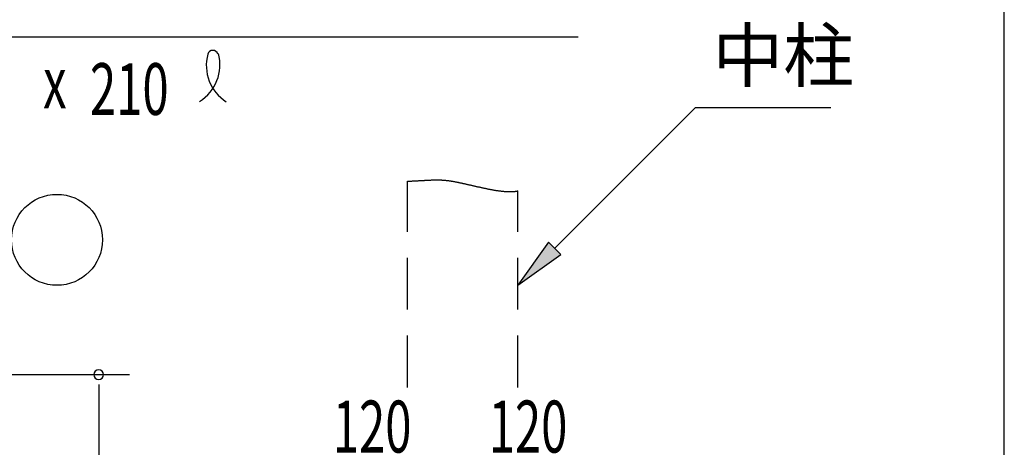
# Model space of a CAD drawing. Extents: x 868 to 33196, y 310 to 22484.
# Drawn here: x 29732 to 32764, y 9965 to 11281 of the extents above; entities that cross this region are included whole.
import ezdxf

# ---------------------------------------------------------------- set-up
doc = ezdxf.new("R2010")
doc.units = 0
doc.header["$LTSCALE"] = 80
doc.linetypes.add('HIDE-L', pattern=[3, 2, -1])
doc.linetypes.add('HIDE-M', pattern=[2, 1, -1])
for name, color, linetype in [('HIDE-L1', 6, 'HIDE-L'), ('HIDE-M1', 6, 'HIDE-M'), ('HIKIDASHI', 6, 'CONTINUOUS'), ('SUNPOU', 4, 'CONTINUOUS'), ('U3', 6, 'CONTINUOUS'), ('WAKUSEN-01', 50, 'CONTINUOUS')]:
    doc.layers.add(name, color=color, linetype=linetype)
doc.styles.add('00', font='ROMANS', dxfattribs={"width": 0.666667, "bigfont": 'BIGFONT'})
doc.styles.add('01', font='ROMANS', dxfattribs={"height": 3, "bigfont": 'BIGFONT'})

msp = doc.modelspace()

# ---------------------------------------------------------------- linework, layer by layer
at = {"layer": 'HIDE-L1'}
for p, q in [((30926.4, 10148.5), (30926.4, 10784)), ((31266.4, 10148.5), (31266.4, 10754.2))]:
    msp.add_line(p, q, dxfattribs=at)
at = {"layer": 'HIDE-M1'}
for p, q in [((30926.4, 10784), (30928.7, 10784.1)), ((30928.7, 10784.1), (30931, 10784.1)), ((30931, 10784.1), (30933.2, 10784.2)), ((30933.2, 10784.2), (30935.4, 10784.3)), ((30935.4, 10784.3), (30937.6, 10784.4)), ((30937.6, 10784.4), (30939.7, 10784.5)), ((30939.7, 10784.5), (30941.8, 10784.6)), ((30941.8, 10784.6), (30943.9, 10784.7)), ((30943.9, 10784.7), (30946, 10784.8)), ((30946, 10784.8), (30948, 10784.9)), ((30948, 10784.9), (30950, 10785)), ((30950, 10785), (30951.9, 10785.1)), ((30951.9, 10785.1), (30953.9, 10785.2)), ((30953.9, 10785.2), (30955.8, 10785.3)), ((30955.8, 10785.3), (30957.7, 10785.4)), ((30957.7, 10785.4), (30959.6, 10785.5)), ((30959.6, 10785.5), (30961.4, 10785.6)), ((30961.4, 10785.6), (30963.2, 10785.7)), ((30963.2, 10785.7), (30965, 10785.8)), ((30965, 10785.8), (30966.8, 10785.9)), ((30966.8, 10785.9), (30968.5, 10786)), ((30968.5, 10786), (30970.2, 10786.1)), ((30970.2, 10786.1), (30972, 10786.2)), ((30972, 10786.2), (30973.6, 10786.3)), ((30973.6, 10786.3), (30975.3, 10786.4)), ((30975.3, 10786.4), (30977, 10786.5)), ((30977, 10786.5), (30978.6, 10786.6)), ((30978.6, 10786.6), (30980.2, 10786.7)), ((30980.2, 10786.7), (30981.8, 10786.8)), ((30981.8, 10786.8), (30983.4, 10786.9)), ((30983.4, 10786.9), (30985, 10786.9)), ((30985, 10786.9), (30986.5, 10787)), ((30986.5, 10787), (30988.1, 10787.1)), ((30988.1, 10787.1), (30989.6, 10787.2)), ((30989.6, 10787.2), (30991.1, 10787.3)), ((30991.1, 10787.3), (30992.6, 10787.4)), ((30992.6, 10787.4), (30994.1, 10787.4)), ((30994.1, 10787.4), (30995.6, 10787.5)), ((30995.6, 10787.5), (30997, 10787.6)), ((30997, 10787.6), (30998.5, 10787.6)), ((30998.5, 10787.6), (30999.9, 10787.7)), ((30999.9, 10787.7), (31001.4, 10787.7)), ((31001.4, 10787.7), (31002.8, 10787.8)), ((31002.8, 10787.8), (31004.2, 10787.8)), ((31004.2, 10787.8), (31005.7, 10787.9)), ((31005.7, 10787.9), (31007.1, 10787.9)), ((31007.1, 10787.9), (31008.5, 10787.9)), ((31008.5, 10787.9), (31009.9, 10788)), ((31009.9, 10788), (31011.3, 10788)), ((31011.3, 10788), (31012.7, 10788)), ((31012.7, 10788), (31014.1, 10788)), ((31014.1, 10788), (31015.5, 10788)), ((31015.5, 10788), (31016.9, 10788)), ((31016.9, 10788), (31018.2, 10788)), ((31018.2, 10788), (31019.6, 10788)), ((31019.6, 10788), (31021, 10788)), ((31021, 10788), (31022.4, 10788)), ((31022.4, 10788), (31023.8, 10787.9)), ((31023.8, 10787.9), (31025.2, 10787.9)), ((31025.2, 10787.9), (31026.6, 10787.8)), ((31026.6, 10787.8), (31028, 10787.8)), ((31028, 10787.8), (31029.4, 10787.7)), ((31029.4, 10787.7), (31030.8, 10787.7)), ((31030.8, 10787.7), (31032.2, 10787.6)), ((31032.2, 10787.6), (31033.7, 10787.5)), ((31033.7, 10787.5), (31035.1, 10787.4)), ((31035.1, 10787.4), (31036.5, 10787.3)), ((31036.5, 10787.3), (31038, 10787.2)), ((31038, 10787.2), (31039.4, 10787.1)), ((31039.4, 10787.1), (31040.9, 10786.9)), ((31040.9, 10786.9), (31042.3, 10786.8)), ((31042.3, 10786.8), (31043.8, 10786.7)), ((31043.8, 10786.7), (31045.3, 10786.5)), ((31045.3, 10786.5), (31046.8, 10786.4)), ((31046.8, 10786.4), (31048.3, 10786.2)), ((31048.3, 10786.2), (31049.9, 10786)), ((31049.9, 10786), (31051.4, 10785.8)), ((31051.4, 10785.8), (31053, 10785.6)), ((31053, 10785.6), (31054.6, 10785.4)), ((31054.6, 10785.4), (31056.1, 10785.2)), ((31056.1, 10785.2), (31057.7, 10784.9)), ((31057.7, 10784.9), (31059.4, 10784.7)), ((31059.4, 10784.7), (31061, 10784.4)), ((31061, 10784.4), (31062.7, 10784.2)), ((31062.7, 10784.2), (31064.3, 10783.9)), ((31064.3, 10783.9), (31066, 10783.6)), ((31066, 10783.6), (31067.8, 10783.3)), ((31067.8, 10783.3), (31069.5, 10783)), ((31069.5, 10783), (31071.2, 10782.7)), ((31071.2, 10782.7), (31073, 10782.4)), ((31073, 10782.4), (31074.8, 10782)), ((31074.8, 10782), (31076.6, 10781.7)), ((31076.6, 10781.7), (31078.4, 10781.3)), ((31078.4, 10781.3), (31080.2, 10780.9)), ((31080.2, 10780.9), (31082.1, 10780.6)), ((31082.1, 10780.6), (31083.9, 10780.2)), ((31083.9, 10780.2), (31085.8, 10779.8)), ((31085.8, 10779.8), (31087.7, 10779.4)), ((31087.7, 10779.4), (31089.6, 10779)), ((31089.6, 10779), (31091.5, 10778.6)), ((31091.5, 10778.6), (31093.5, 10778.2)), ((31093.5, 10778.2), (31095.4, 10777.7)), ((31095.4, 10777.7), (31097.3, 10777.3)), ((31097.3, 10777.3), (31099.3, 10776.9)), ((31099.3, 10776.9), (31101.3, 10776.4)), ((31101.3, 10776.4), (31103.3, 10776)), ((31103.3, 10776), (31105.3, 10775.6)), ((31105.3, 10775.6), (31107.3, 10775.1)), ((31107.3, 10775.1), (31109.3, 10774.6)), ((31109.3, 10774.6), (31111.3, 10774.2)), ((31111.3, 10774.2), (31113.3, 10773.7)), ((31113.3, 10773.7), (31115.4, 10773.2)), ((31115.4, 10773.2), (31117.4, 10772.8)), ((31117.4, 10772.8), (31119.5, 10772.3)), ((31119.5, 10772.3), (31121.5, 10771.8)), ((31121.5, 10771.8), (31123.6, 10771.4)), ((31123.6, 10771.4), (31125.7, 10770.9)), ((31125.7, 10770.9), (31127.8, 10770.4)), ((31127.8, 10770.4), (31129.8, 10769.9)), ((31129.8, 10769.9), (31131.9, 10769.4)), ((31131.9, 10769.4), (31134, 10769)), ((31134, 10769), (31136.1, 10768.5)), ((31136.1, 10768.5), (31138.2, 10768)), ((31138.2, 10768), (31140.3, 10767.5)), ((31140.3, 10767.5), (31142.4, 10767.1)), ((31142.4, 10767.1), (31144.5, 10766.6)), ((31144.5, 10766.6), (31146.6, 10766.1)), ((31146.6, 10766.1), (31148.8, 10765.6)), ((31148.8, 10765.6), (31150.9, 10765.2)), ((31150.9, 10765.2), (31153, 10764.7)), ((31153, 10764.7), (31155.1, 10764.2)), ((31155.1, 10764.2), (31157.2, 10763.8)), ((31157.2, 10763.8), (31159.3, 10763.3)), ((31159.3, 10763.3), (31161.4, 10762.9)), ((31161.4, 10762.9), (31163.5, 10762.4)), ((31163.5, 10762.4), (31165.6, 10762)), ((31165.6, 10762), (31167.7, 10761.6)), ((31167.7, 10761.6), (31169.8, 10761.1)), ((31169.8, 10761.1), (31171.9, 10760.7)), ((31171.9, 10760.7), (31174, 10760.3)), ((31174, 10760.3), (31176.1, 10759.9)), ((31176.1, 10759.9), (31178.2, 10759.5)), ((31178.2, 10759.5), (31180.3, 10759.1)), ((31180.3, 10759.1), (31182.4, 10758.7)), ((31182.4, 10758.7), (31184.4, 10758.3)), ((31184.4, 10758.3), (31186.5, 10757.9)), ((31186.5, 10757.9), (31188.6, 10757.5)), ((31188.6, 10757.5), (31190.6, 10757.2)), ((31190.6, 10757.2), (31192.7, 10756.8)), ((31192.7, 10756.8), (31194.7, 10756.5)), ((31194.7, 10756.5), (31196.7, 10756.1)), ((31196.7, 10756.1), (31198.8, 10755.8)), ((31198.8, 10755.8), (31200.8, 10755.5)), ((31200.8, 10755.5), (31202.8, 10755.2)), ((31202.8, 10755.2), (31204.8, 10754.9)), ((31204.8, 10754.9), (31206.7, 10754.6)), ((31206.7, 10754.6), (31208.7, 10754.4)), ((31208.7, 10754.4), (31210.7, 10754.1)), ((31210.7, 10754.1), (31212.6, 10753.9)), ((31212.6, 10753.9), (31214.6, 10753.6)), ((31214.6, 10753.6), (31216.5, 10753.4)), ((31216.5, 10753.4), (31218.4, 10753.2)), ((31218.4, 10753.2), (31220.3, 10753)), ((31220.3, 10753), (31222.2, 10752.8)), ((31222.2, 10752.8), (31224, 10752.6)), ((31224, 10752.6), (31225.9, 10752.5)), ((31225.9, 10752.5), (31227.7, 10752.4)), ((31227.7, 10752.4), (31229.6, 10752.2)), ((31229.6, 10752.2), (31231.4, 10752.1)), ((31231.4, 10752.1), (31233.2, 10752)), ((31233.2, 10752), (31234.9, 10751.9)), ((31234.9, 10751.9), (31236.7, 10751.9)), ((31236.7, 10751.9), (31238.4, 10751.8)), ((31238.4, 10751.8), (31240.2, 10751.8)), ((31240.2, 10751.8), (31241.9, 10751.8)), ((31241.9, 10751.8), (31243.6, 10751.8)), ((31243.6, 10751.8), (31245.2, 10751.8)), ((31245.2, 10751.8), (31246.9, 10751.9)), ((31246.9, 10751.9), (31248.5, 10751.9)), ((31248.5, 10751.9), (31250.1, 10752)), ((31250.1, 10752), (31251.7, 10752.1)), ((31251.7, 10752.1), (31253.3, 10752.2)), ((31253.3, 10752.2), (31254.8, 10752.4)), ((31254.8, 10752.4), (31256.4, 10752.5)), ((31256.4, 10752.5), (31257.9, 10752.7)), ((31257.9, 10752.7), (31259.3, 10752.9)), ((31259.3, 10752.9), (31260.8, 10753.1)), ((31260.8, 10753.1), (31262.2, 10753.3)), ((31262.2, 10753.3), (31263.6, 10753.6)), ((31263.6, 10753.6), (31265, 10753.9)), ((31265, 10753.9), (31266.4, 10754.2))]:
    msp.add_line(p, q, dxfattribs=at)
at = {"layer": 'HIKIDASHI'}
for p, q in [((29307.8, 11228.5), (31451.8, 11228.5)), ((31379.5, 10577.1), (31813.4, 11011)), ((31813.4, 11011), (32229.7, 11011)), ((31360.7, 10595.9), (31266.4, 10463.9)), ((31398.4, 10558.2), (31360.7, 10595.9)), ((31266.4, 10463.9), (31398.4, 10558.2))]:
    msp.add_line(p, q, dxfattribs=at)
for centre, radius, start, end in [((30326.9, 11170.8), 15.9, 15.1404, 164.8596), ((30216.3, 11142.4), 132.7, 301.7712, 15.1404), ((30439.7, 11140.3), 132.7, 164.8596, 237.5045)]:
    msp.add_arc(centre, radius, start, end, dxfattribs=at)
msp.add_solid([(31360.7, 10595.9), (31398.4, 10558.2), (31266.4, 10463.9)], dxfattribs=at)
at = {"layer": 'SUNPOU'}
for p, q in [((28889.4, 10188.5), (30070.8, 10188.5)), ((29975.8, 10158.5), (29975.8, 10128.5)), ((29975.8, 10148.5), (29975.8, 9428.5))]:
    msp.add_line(p, q, dxfattribs=at)
for start, end in [(90, 270), (270, 90)]:
    msp.add_arc((29975.8, 10188.5), 15, start, end, dxfattribs=at)
at = {"layer": 'U3'}
msp.add_circle((29847.2, 10603.5), 140, dxfattribs=at)
at = {"layer": 'WAKUSEN-01'}
msp.add_line((32764, 828), (32764, 22484), dxfattribs=at)

# ---------------------------------------------------------------- texts
at = {"layer": 'HIKIDASHI', "style": '01'}
msp.add_text('中柱', height=160, dxfattribs=at).set_placement((31865.1, 11091))
at = {"layer": 'HIKIDASHI', "style": '00', "width": 0.67}
for s, p in [('x', (29804.4, 11008.4)), ('210', (29948.7, 10988.1))]:
    msp.add_text(s, height=159.2, dxfattribs=at).set_placement(p)
at = {"layer": 'SUNPOU', "style": '00', "width": 0.666667}
for p in [(30696.4, 9948.5), (31176.4, 9948.5)]:
    msp.add_text('120', height=160, dxfattribs=at).set_placement(p)

doc.saveas('drawing.dxf')
